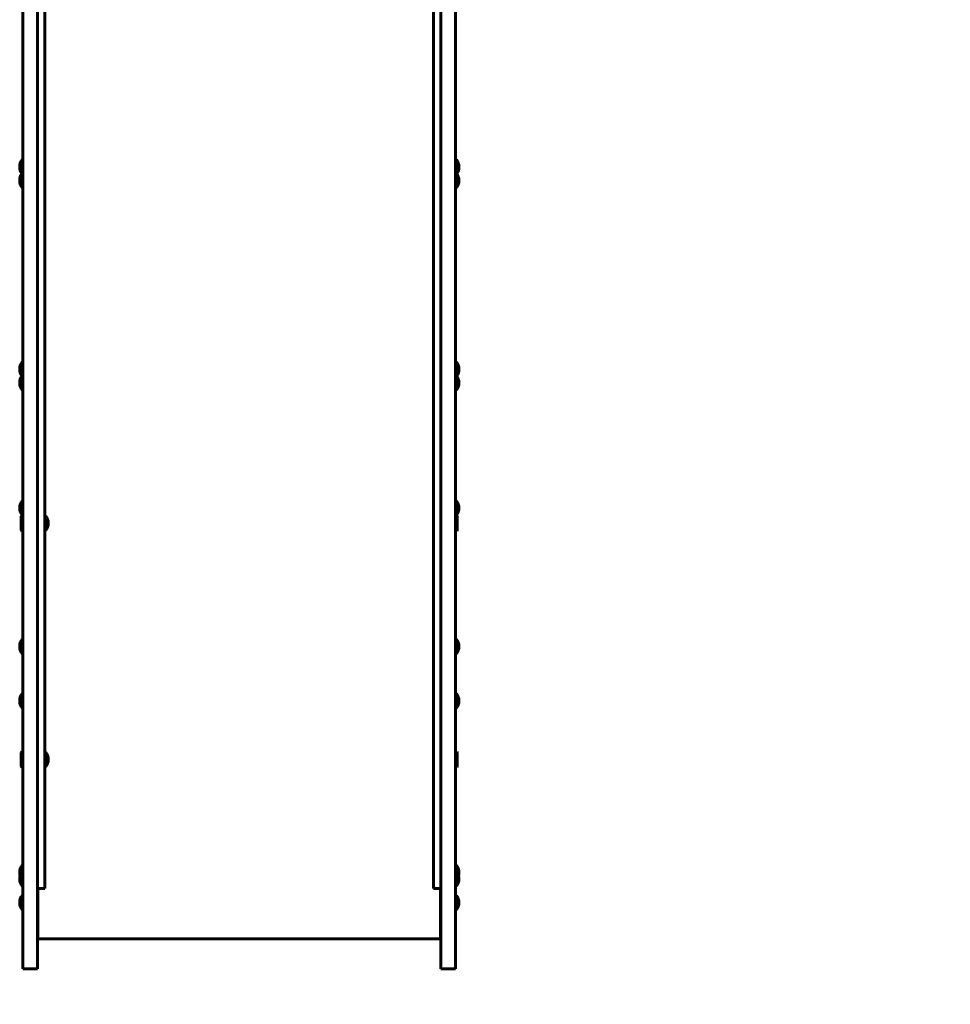
# Model space of a CAD drawing. Units: millimetres. Extents: x -5332 to 4581, y -7510 to 8921.
# Drawn here: x 2045 to 3189, y -5554 to -4343 of the extents above; entities that cross this region are included whole.
import ezdxf

# ---------------------------------------------------------------- set-up
doc = ezdxf.new("R2010")
doc.units = ezdxf.units.MM
doc.linetypes.add('K5LT_BASIC', pattern=[0])

msp = doc.modelspace()

# ---------------------------------------------------------------- linework, layer by layer
at = {"color": 150, "linetype": 'K5LT_BASIC', "lineweight": 60}
for p, q in [((2066.5, -4859.2), (2066.5, -3594)), ((2075.5, -4859.2), (2075.5, -3594)), ((2553.5, -4859.2), (2553.5, -3594)), ((2048.5, -4966.4), (2048.5, -3626.1)), ((2066.5, -4966.4), (2066.5, -3626.1)), ((2562.5, -4966.4), (2562.5, -3626.1)), ((2580.5, -4966.4), (2580.5, -3900.7)), ((2047.5, -4515.5), (2048.5, -4515.5)), ((2047.5, -4515.5), (2047.5, -4532.3)), ((2581.5, -4515.5), (2580.5, -4515.5)), ((2580.5, -4515.5), (2580.5, -4532.3)), ((2581.5, -4515.5), (2581.5, -4532.3)), ((2047.5, -4532.3), (2047.5, -4550.3)), ((2047.5, -4532.3), (2048.5, -4532.3)), ((2581.5, -4532.3), (2580.5, -4532.3)), ((2580.5, -4532.3), (2580.5, -4550.3)), ((2581.5, -4532.3), (2581.5, -4550.3)), ((2047.5, -4550.3), (2048.5, -4550.3)), ((2581.5, -4550.3), (2580.5, -4550.3)), ((2047.5, -4764.2), (2048.5, -4764.2)), ((2047.5, -4764.2), (2047.5, -4781.1)), ((2581.5, -4764.2), (2580.5, -4764.2)), ((2580.5, -4764.2), (2580.5, -4781.1)), ((2581.5, -4764.2), (2581.5, -4781.1)), ((2047.5, -4781.1), (2047.5, -4799.1)), ((2047.5, -4781.1), (2048.5, -4781.1)), ((2581.5, -4781.1), (2580.5, -4781.1)), ((2580.5, -4781.1), (2580.5, -4799.1)), ((2581.5, -4781.1), (2581.5, -4799.1)), ((2047.5, -4799.1), (2048.5, -4799.1)), ((2581.5, -4799.1), (2580.5, -4799.1)), ((2066.5, -5093.9), (2066.5, -4859.2)), ((2075.5, -5093.9), (2075.5, -4859.2)), ((2553.5, -5093.9), (2553.5, -4859.2)), ((2047.5, -4934.9), (2047.5, -4952.9)), ((2047.5, -4934.9), (2048.5, -4934.9)), ((2581.5, -4934.9), (2580.5, -4934.9)), ((2580.5, -4934.9), (2580.5, -4952.9)), ((2581.5, -4934.9), (2581.5, -4952.9)), ((2047, -4953.2), (2046.5, -4954)), ((2046.5, -4954), (2046.5, -4971.3)), ((2047, -4953.2), (2048.5, -4953.2)), ((2047, -4953.2), (2047, -4972.2)), ((2047.5, -4952.9), (2048.5, -4952.9)), ((2075.5, -4953.7), (2075.5, -4971.7)), ((2075.5, -4953.7), (2076.5, -4953.7)), ((2076.5, -4953.7), (2076.5, -4971.7)), ((2581.5, -4952.9), (2580.5, -4952.9)), ((2582, -4953.2), (2580.5, -4953.2)), ((2580.5, -4953.2), (2580.5, -4972.2)), ((2580.5, -4957.7), (2580.5, -4957.7)), ((2582, -4953.2), (2582.5, -4954)), ((2582, -4953.2), (2582, -4972.2)), ((2582.5, -4954), (2582.5, -4971.3)), ((2047, -4972.2), (2046.5, -4971.3)), ((2047, -4972.2), (2048.5, -4972.2)), ((2048.5, -5177.1), (2048.5, -4966.4)), ((2066.5, -5177.1), (2066.5, -4966.4)), ((2075.5, -4971.7), (2076.5, -4971.7)), ((2562.5, -5177.1), (2562.5, -4966.4)), ((2580.5, -5177.1), (2580.5, -4966.4)), ((2580.5, -4967.7), (2580.5, -4967.7)), ((2582, -4972.2), (2580.5, -4972.2)), ((2582, -4972.2), (2582.5, -4971.3)), ((2066.5, -5368.9), (2066.5, -5093.9)), ((2075.5, -5368.9), (2075.5, -5093.9)), ((2553.5, -5368.9), (2553.5, -5093.9)), ((2047.5, -5105.1), (2047.5, -5123.1)), ((2047.5, -5105.1), (2048.5, -5105.1)), ((2581.5, -5105.1), (2580.5, -5105.1)), ((2580.5, -5105.1), (2580.5, -5123.1)), ((2581.5, -5105.1), (2581.5, -5123.1)), ((2047.5, -5123.1), (2048.5, -5123.1)), ((2581.5, -5123.1), (2580.5, -5123.1)), ((2047.5, -5172.1), (2047.5, -5190.1)), ((2047.5, -5172.1), (2048.5, -5172.1)), ((2048.5, -5283.1), (2048.5, -5177.1)), ((2066.5, -5283.1), (2066.5, -5177.1)), ((2562.5, -5283.1), (2562.5, -5177.1)), ((2581.5, -5172.1), (2580.5, -5172.1)), ((2580.5, -5190.1), (2580.5, -5172.1)), ((2580.5, -5283.1), (2580.5, -5177.1)), ((2581.5, -5190.1), (2581.5, -5172.1)), ((2047.5, -5190.1), (2048.5, -5190.1)), ((2581.5, -5190.1), (2580.5, -5190.1)), ((2047, -5243.6), (2046.5, -5244.5)), ((2046.5, -5244.5), (2046.5, -5261.7)), ((2047, -5243.6), (2048.5, -5243.6)), ((2047, -5243.6), (2047, -5262.6)), ((2075.5, -5244.1), (2075.5, -5262.1)), ((2075.5, -5244.1), (2076.5, -5244.1)), ((2076.5, -5244.1), (2076.5, -5262.1)), ((2582, -5243.6), (2580.5, -5243.6)), ((2580.5, -5243.6), (2580.5, -5262.6)), ((2582, -5243.6), (2582.5, -5244.5)), ((2582, -5243.6), (2582, -5262.6)), ((2582.5, -5244.5), (2582.5, -5261.7)), ((2047, -5262.6), (2046.5, -5261.7)), ((2047, -5262.6), (2048.5, -5262.6)), ((2075.5, -5262.1), (2076.5, -5262.1)), ((2580.5, -5258.1), (2580.5, -5258.1)), ((2582, -5262.6), (2580.5, -5262.6)), ((2582, -5262.6), (2582.5, -5261.7)), ((2048.5, -5479.3), (2048.5, -5283.1)), ((2066.5, -5479.3), (2066.5, -5283.1)), ((2562.5, -5479.3), (2562.5, -5283.1)), ((2580.5, -5479.3), (2580.5, -5283.1)), ((2066.5, -5397.1), (2066.5, -5368.9)), ((2075.5, -5397.1), (2075.5, -5368.9)), ((2553.5, -5397.1), (2553.5, -5368.9)), ((2047.5, -5383.1), (2047.5, -5401.1)), ((2047.5, -5383.1), (2048.5, -5383.1)), ((2581.5, -5383.1), (2580.5, -5383.1)), ((2580.5, -5383.1), (2580.5, -5401.1)), ((2581.5, -5383.1), (2581.5, -5401.1)), ((2066.5, -5411.9), (2066.5, -5397.1)), ((2075.5, -5411.9), (2075.5, -5397.1)), ((2553.5, -5411.9), (2553.5, -5397.1)), ((2047.5, -5401.1), (2047.5, -5409.1)), ((2047.5, -5401.1), (2048.5, -5401.1)), ((2047.5, -5409.1), (2048.5, -5409.1)), ((2075.5, -5411.9), (2066.5, -5411.9)), ((2067, -5412.1), (2067, -5411.9)), ((2067, -5473.6), (2067, -5412.1)), ((2562.5, -5411.9), (2553.5, -5411.9)), ((2562, -5411.9), (2562, -5412.1)), ((2562, -5412.1), (2562, -5473.6)), ((2581.5, -5401.1), (2580.5, -5401.1)), ((2580.5, -5401.1), (2580.5, -5409.1)), ((2581.5, -5409.1), (2580.5, -5409.1)), ((2581.5, -5401.1), (2581.5, -5409.1)), ((2047.5, -5420.2), (2047.5, -5438.2)), ((2047.5, -5420.2), (2048.5, -5420.2)), ((2581.5, -5420.2), (2580.5, -5420.2)), ((2580.5, -5420.2), (2580.5, -5438.2)), ((2581.5, -5420.2), (2581.5, -5438.2)), ((2067, -5425.2), (2066.5, -5425.2)), ((2067, -5433.2), (2066.5, -5433.2)), ((2562, -5425.2), (2562.5, -5425.2)), ((2562, -5433.2), (2562.5, -5433.2)), ((2047.5, -5438.2), (2048.5, -5438.2)), ((2562, -5464), (2562, -5437.5)), ((2581.5, -5438.2), (2580.5, -5438.2)), ((2562, -5472.1), (2562, -5464)), ((2048.5, -5510.4), (2048.5, -5479.3)), ((2066.5, -5510.4), (2066.5, -5479.3)), ((2562, -5473.6), (2067, -5473.6)), ((2562.5, -5510.4), (2562.5, -5479.3)), ((2580.5, -5510.4), (2580.5, -5479.3)), ((2066.5, -5510.4), (2048.5, -5510.4)), ((2580.5, -5510.4), (2562.5, -5510.4))]:
    msp.add_line(p, q, dxfattribs=at)
for centre, radius, start, end in [((2059.5, -4524.5), 15, 143.1301, 180), ((2569.5, -4524.5), 15, 0, 36.8699), ((2059.5, -4524.5), 15, 180, 214.173), ((2569.5, -4524.5), 15, 325.827, 0), ((2059.5, -4541.3), 15, 143.1301, 180), ((2569.5, -4541.3), 15, 0, 36.8699), ((2059.5, -4541.3), 15, 180, 216.8699), ((2569.5, -4541.3), 15, 323.1301, 0), ((2059.5, -4773.2), 15, 143.1301, 180), ((2569.5, -4773.2), 15, 0, 36.8699), ((2059.5, -4773.2), 15, 180, 214.173), ((2059.5, -4790.1), 15, 143.1301, 180), ((2569.5, -4790.1), 15, 0, 36.8699), ((2569.5, -4773.2), 15, 325.827, 0), ((2059.5, -4790.1), 15, 180, 216.8699), ((2569.5, -4790.1), 15, 323.1301, 0), ((2059.5, -4943.9), 15, 143.1301, 180), ((2569.5, -4943.9), 15, 0, 36.8699), ((2059.5, -4943.9), 15, 180, 216.8699), ((2569.5, -4943.9), 15, 323.1301, 0), ((2064.5, -4962.7), 15, 0, 36.8699), ((2064.5, -4962.7), 15, 323.1301, 0), ((2059.5, -5114.1), 15, 143.1301, 180), ((2569.5, -5114.1), 15, 0, 36.8699), ((2059.5, -5114.1), 15, 180, 216.8699), ((2569.5, -5114.1), 15, 323.1301, 0), ((2059.5, -5181.1), 15, 143.1301, 180), ((2059.5, -5181.1), 15, 180, 216.8699), ((2569.5, -5181.1), 15, 0, 36.8699), ((2569.5, -5181.1), 15, 323.1301, 0), ((2064.5, -5253.1), 15, 0, 36.8699), ((2064.5, -5253.1), 15, 323.1301, 0), ((2580.5, -5510.4), 2000, 270, 4.8093), ((2059.5, -5392.1), 15, 143.1301, 180), ((2569.5, -5392.1), 15, 0, 36.8699), ((2059.5, -5392.1), 15, 180, 216.8699), ((2059.5, -5400.1), 15, 164.534, 180), ((2569.5, -5392.1), 15, 323.1301, 0), ((2569.5, -5400.1), 15, 0, 15.466), ((2059.5, -5400.1), 15, 180, 216.8699), ((2569.5, -5400.1), 15, 323.1301, 0), ((2059.5, -5429.2), 15, 143.1301, 180), ((2569.5, -5429.2), 15, 0, 36.8699), ((2059.5, -5429.2), 15, 180, 216.8699), ((2569.5, -5429.2), 15, 323.1301, 0)]:
    msp.add_arc(centre, radius, start, end, dxfattribs=at)

doc.saveas('drawing.dxf')
